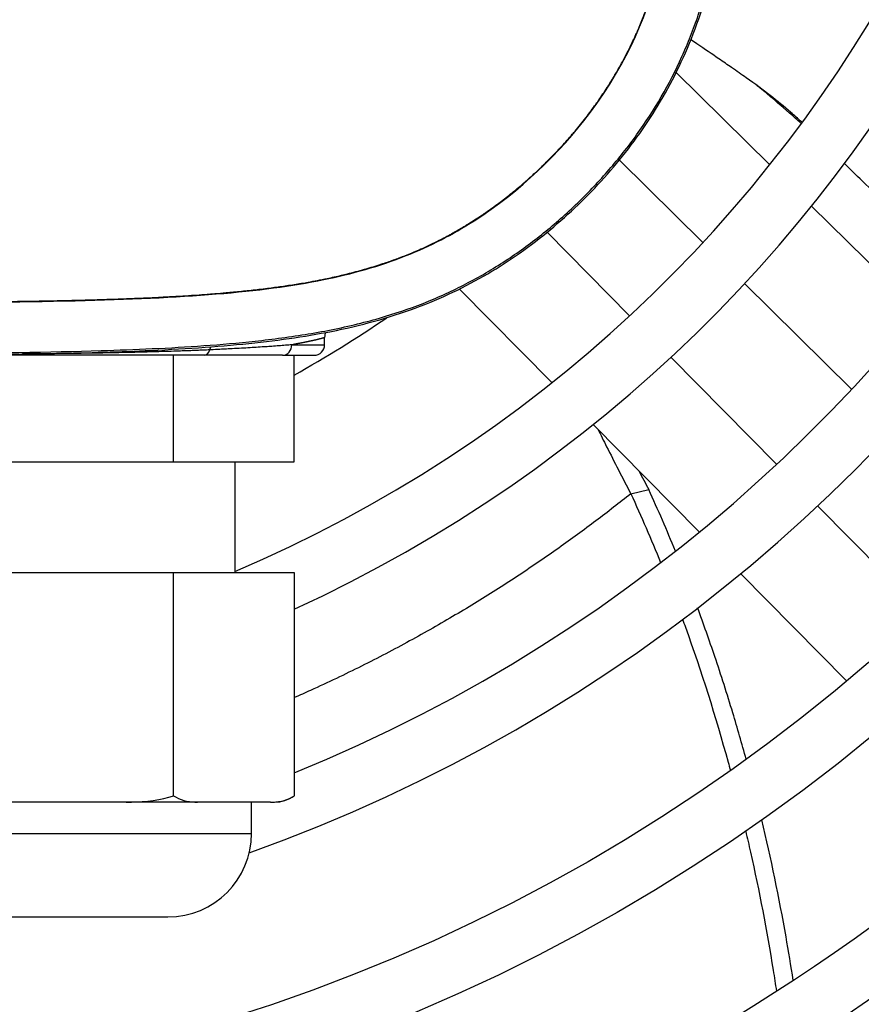
# Model space of a CAD drawing. Units: millimetres. Extents: x 41633 to 46354, y 15519 to 18857.
# Drawn here: x 43240 to 43280, y 17660 to 17707 of the extents above; entities that cross this region are included whole.
import ezdxf

# ---------------------------------------------------------------- set-up
doc = ezdxf.new("R2010")
doc.units = ezdxf.units.MM
doc.header["$LTSCALE"] = 6

msp = doc.modelspace()

# ---------------------------------------------------------------- linework, layer by layer
for p, q in [((43271.154, 17704.469), (43275.63, 17700.049)), ((43268.431, 17700.272), (43272.428, 17696.324)), ((43277.633, 17698.071), (43282.781, 17692.988)), ((43268.922, 17692.818), (43264.973, 17696.816)), ((43274.421, 17694.356), (43279.546, 17689.295)), ((43265.197, 17689.616), (43260.774, 17694.095)), ((43252.75, 17691.424), (43254.322, 17691.424)), ((43254.322, 17691.424), (43254.322, 17691.775)), ((43241.305, 17690.924), (43227.141, 17690.924)), ((43248.555, 17690.924), (43241.305, 17690.924)), ((43247.095, 17685.824), (43247.095, 17690.924)), ((43252.311, 17690.924), (43248.555, 17690.924)), ((43252.311, 17690.924), (43253.822, 17690.924)), ((43252.869, 17685.824), (43252.869, 17690.924)), ((43275.951, 17685.7), (43270.89, 17690.825)), ((43272.259, 17682.465), (43267.175, 17687.613)), ((43235.548, 17685.824), (43247.095, 17685.824)), ((43247.095, 17685.824), (43252.869, 17685.824)), ((43250.022, 17685.824), (43250.022, 17680.524)), ((43268.979, 17684.291), (43269.837, 17684.492)), ((43268.979, 17684.291), (43268.979, 17684.291)), ((43282.98, 17678.582), (43277.919, 17683.707)), ((43235.548, 17680.524), (43247.095, 17680.524)), ((43247.095, 17680.524), (43252.869, 17680.524)), ((43247.095, 17669.825), (43247.095, 17680.524)), ((43252.869, 17680.524), (43252.869, 17669.825)), ((43279.312, 17675.323), (43274.234, 17680.465)), ((43244.828, 17669.524), (43237.815, 17669.524)), ((43248.229, 17669.524), (43244.828, 17669.524)), ((43251.735, 17669.524), (43248.229, 17669.524)), ((43250.822, 17668.024), (43250.822, 17669.524)), ((43251.735, 17669.524), (43251.919, 17669.524)), ((43231.822, 17668.024), (43250.822, 17668.024)), ((43235.822, 17664.024), (43246.822, 17664.024))]:
    msp.add_line(p, q)
for radius in [168.4, 165.6, 158.4, 155.6, 148.4, 145.6, 138.4, 135.6, 128.4, 125.6, 118.4, 115.6, 108.4, 105.6, 98.4, 95.6, 88.4, 85.6]:
    msp.add_circle((43224.322, 17740.924), radius)
for centre, radius, start, end in [((43224.322, 17740.924), 78.4, 289.67164, 250.32836), ((43224.322, 17740.924), 75.6, 292.18546, 247.81454), ((43224.322, 17740.924), 68.4, 294.66764, 245.33236), ((43224.322, 17740.924), 65.6, 293.06457, 246.93543), ((43224.322, 17740.924), 58.4, 299.26296, 304.37443), ((43253.822, 17691.424), 0.5, 270, 0), ((43251.919, 17671.174), 1.65, 270, 305.1527), ((43246.822, 17668.024), 4, 270, 0)]:
    msp.add_arc(centre, radius, start, end)
for centre, major_axis, ratio, start_param, end_param in [((43252.311, 17691.424), (0, -0.5), 0.879121, 0, 1.570796), ((43241.305, 17691.424), (0, -0.5), 0.032204, 0, 0.548158), ((43241.322, 17690.571), (0.01, -0.5), 0.000017, 2.594261, 2.644454), ((43248.555, 17691.424), (0, -0.5), 0.606589, 0, 1.060481), ((43249.094, 17690.924), (0.043, -0.522), 0.568169, 3.7782, 4.153321)]:
    msp.add_ellipse(centre, major_axis=major_axis, ratio=ratio, start_param=start_param, end_param=end_param)
for points, knots in [([(43224.322, 17690.924), (43225.348, 17690.924), (43227.399, 17690.924), (43230.428, 17690.926), (43233.37, 17690.932), (43237.138, 17690.949), (43241.502, 17690.999), (43245.542, 17691.12), (43248.64, 17691.298), (43251.799, 17691.577), (43254.641, 17692.014), (43257.24, 17692.676), (43259.787, 17693.559), (43262.604, 17694.995), (43265.524, 17697.164), (43268.067, 17699.703), (43270.24, 17702.618), (43271.68, 17705.431), (43272.565, 17707.975), (43273.273, 17710.744), (43273.823, 17714.505), (43274.153, 17719.832), (43274.266, 17724.933), (43274.306, 17729.517), (43274.319, 17733.173), (43274.322, 17737), (43274.322, 17739.614), (43274.322, 17740.924)], [0, 0, 0, 0, 0.021484, 0.042969, 0.064453, 0.085938, 0.128906, 0.171875, 0.199219, 0.226562, 0.28125, 0.3125, 0.34375, 0.40625, 0.46875, 0.53125, 0.59375, 0.65625, 0.6875, 0.71875, 0.78125, 0.835938, 0.890625, 0.917969, 0.945312, 0.972656, 1, 1, 1, 1]), ([(43224.322, 17691.003), (43232.592, 17691.003), (43238.7, 17690.997), (43245.226, 17691.194), (43246.919, 17691.267), (43249.358, 17691.441), (43250.184, 17691.512), (43251.847, 17691.693), (43252.699, 17691.806), (43253.959, 17692.015), (43254.377, 17692.092), (43255.217, 17692.263), (43255.638, 17692.358), (43256.453, 17692.562), (43256.845, 17692.67), (43257.93, 17692.996), (43258.614, 17693.235), (43259.613, 17693.643), (43259.936, 17693.783), (43260.574, 17694.08), (43260.888, 17694.236), (43261.847, 17694.742), (43262.477, 17695.116), (43263.382, 17695.716), (43263.672, 17695.919), (43264.532, 17696.549), (43265.087, 17696.998), (43266.176, 17697.958), (43266.712, 17698.476), (43267.469, 17699.278), (43267.709, 17699.542), (43268.405, 17700.348), (43268.845, 17700.902), (43270.104, 17702.655), (43270.83, 17703.904), (43271.574, 17705.552), (43271.71, 17705.876), (43271.971, 17706.539), (43272.094, 17706.877), (43272.461, 17707.959), (43272.673, 17708.708), (43273.06, 17710.325), (43273.225, 17711.192), (43273.492, 17712.898), (43273.597, 17713.747), (43274.264, 17720.268), (43274.242, 17728.247), (43274.243, 17740.924)], [-16.552045, -16.552045, -16.552045, -16.552045, -13.260983, -13.260983, -12.184822, -12.184822, -11.641356, -11.641356, -11.077555, -11.077555, -10.797307, -10.797307, -10.51116, -10.51116, -10.241916, -10.241916, -9.762414, -9.762414, -9.530326, -9.530326, -9.29871, -9.29871, -8.815745, -8.815745, -8.581526, -8.581526, -8.111787, -8.111787, -7.614971, -7.614971, -7.377484, -7.377484, -6.905972, -6.905972, -5.941302, -5.941302, -5.70791, -5.70791, -5.469664, -5.469664, -4.952147, -4.952147, -4.367429, -4.367429, -3.803152, -3.803152, -0.000001, -0.000001, -0.000001, -0.000001]), ([(43224.322, 17693.449), (43224.55, 17693.449), (43224.775, 17693.449), (43225.249, 17693.449), (43225.496, 17693.449), (43226.191, 17693.449), (43226.624, 17693.449), (43227.359, 17693.449), (43227.661, 17693.449), (43228.088, 17693.449), (43228.215, 17693.449), (43228.671, 17693.449), (43228.999, 17693.45), (43229.42, 17693.45), (43229.513, 17693.45), (43229.972, 17693.45), (43230.336, 17693.451), (43230.756, 17693.451), (43230.811, 17693.452), (43231.286, 17693.452), (43231.706, 17693.453), (43232.424, 17693.455), (43232.722, 17693.455), (43233.14, 17693.457), (43233.262, 17693.457), (43233.624, 17693.458), (43233.864, 17693.459), (43234.275, 17693.461), (43234.446, 17693.462), (43234.898, 17693.464), (43235.176, 17693.465), (43235.567, 17693.467), (43235.686, 17693.468), (43236.045, 17693.47), (43236.282, 17693.472), (43236.657, 17693.475), (43236.796, 17693.476), (43237.186, 17693.479), (43237.435, 17693.481), (43237.798, 17693.485), (43237.913, 17693.486), (43238.282, 17693.489), (43238.534, 17693.492), (43238.89, 17693.497), (43238.995, 17693.498), (43239.376, 17693.503), (43239.65, 17693.507), (43239.994, 17693.512), (43240.069, 17693.513), (43240.419, 17693.519), (43240.692, 17693.523), (43241.025, 17693.529), (43241.088, 17693.531), (43241.482, 17693.538), (43241.809, 17693.545), (43242.374, 17693.558), (43242.615, 17693.564), (43242.93, 17693.573), (43243.007, 17693.575), (43243.396, 17693.586), (43243.703, 17693.595), (43244.241, 17693.613), (43244.473, 17693.621), (43244.767, 17693.632), (43244.83, 17693.634), (43245.185, 17693.648), (43245.472, 17693.66), (43245.962, 17693.682), (43246.166, 17693.692), (43246.443, 17693.705), (43246.518, 17693.709), (43246.867, 17693.728), (43247.136, 17693.743), (43247.584, 17693.77), (43247.766, 17693.781), (43248.023, 17693.798), (43248.101, 17693.803), (43248.355, 17693.821), (43248.529, 17693.834), (43248.781, 17693.853), (43248.859, 17693.859), (43249.114, 17693.879), (43249.29, 17693.893), (43249.54, 17693.915), (43249.613, 17693.922), (43249.936, 17693.951), (43250.185, 17693.975), (43250.682, 17694.026), (43250.931, 17694.053), (43251.316, 17694.098), (43251.453, 17694.115), (43251.703, 17694.146), (43251.815, 17694.161), (43252.039, 17694.191), (43252.15, 17694.206), (43252.374, 17694.238), (43252.486, 17694.255), (43252.633, 17694.277), (43252.666, 17694.282), (43252.81, 17694.304), (43252.923, 17694.322), (43253.151, 17694.359), (43253.266, 17694.378), (43253.432, 17694.407), (43253.481, 17694.416), (43253.675, 17694.45), (43253.825, 17694.478), (43254.13, 17694.537), (43254.286, 17694.568), (43254.557, 17694.624), (43254.67, 17694.649), (43254.898, 17694.699), (43255.013, 17694.726), (43255.222, 17694.775), (43255.316, 17694.798), (43255.548, 17694.855), (43255.685, 17694.89), (43255.961, 17694.964), (43256.099, 17695.002), (43256.277, 17695.053), (43256.319, 17695.065), (43256.617, 17695.152), (43256.868, 17695.23), (43257.162, 17695.328), (43257.212, 17695.344), (43257.452, 17695.426), (43257.64, 17695.493), (43257.922, 17695.598), (43258.019, 17695.635), (43258.279, 17695.737), (43258.441, 17695.803), (43258.712, 17695.917), (43258.823, 17695.965), (43259.108, 17696.092), (43259.28, 17696.172), (43259.544, 17696.299), (43259.636, 17696.344), (43259.928, 17696.491), (43260.129, 17696.596), (43260.387, 17696.737), (43260.447, 17696.77), (43260.693, 17696.908), (43260.878, 17697.017), (43261.134, 17697.172), (43261.205, 17697.215), (43261.477, 17697.386), (43261.679, 17697.517), (43261.933, 17697.688), (43261.985, 17697.724), (43262.253, 17697.909), (43262.467, 17698.063), (43262.719, 17698.251), (43262.757, 17698.28), (43262.988, 17698.455), (43263.179, 17698.606), (43263.429, 17698.81), (43263.487, 17698.858), (43263.704, 17699.039), (43263.862, 17699.174), (43264.107, 17699.39), (43264.195, 17699.469), (43264.442, 17699.695), (43264.6, 17699.843), (43264.835, 17700.072), (43264.915, 17700.15), (43265.164, 17700.399), (43265.331, 17700.571), (43265.554, 17700.808), (43265.613, 17700.872), (43265.846, 17701.125), (43266.015, 17701.316), (43266.223, 17701.559), (43266.266, 17701.61), (43266.485, 17701.871), (43266.655, 17702.083), (43266.847, 17702.329), (43266.873, 17702.363), (43267.056, 17702.603), (43267.208, 17702.809), (43267.384, 17703.058), (43267.414, 17703.1), (43267.581, 17703.34), (43267.715, 17703.539), (43267.876, 17703.79), (43267.909, 17703.841), (43268.05, 17704.064), (43268.155, 17704.237), (43268.304, 17704.491), (43268.35, 17704.57), (43268.494, 17704.823), (43268.59, 17704.997), (43268.726, 17705.255), (43268.769, 17705.339), (43268.905, 17705.606), (43268.995, 17705.79), (43269.12, 17706.056), (43269.156, 17706.135), (43269.267, 17706.381), (43269.34, 17706.548), (43269.455, 17706.823), (43269.498, 17706.928), (43269.596, 17707.175), (43269.65, 17707.316), (43269.756, 17707.602), (43269.808, 17707.748), (43269.91, 17708.044), (43269.96, 17708.195), (43270.055, 17708.491), (43270.099, 17708.635), (43270.146, 17708.792), (43270.149, 17708.803), (43270.184, 17708.923), (43270.216, 17709.032), (43270.277, 17709.25), (43270.306, 17709.358), (43270.361, 17709.567), (43270.387, 17709.667), (43270.447, 17709.909), (43270.481, 17710.05), (43270.547, 17710.332), (43270.578, 17710.472), (43270.613, 17710.633), (43270.618, 17710.658), (43270.651, 17710.811), (43270.677, 17710.938), (43270.727, 17711.188), (43270.751, 17711.311), (43270.779, 17711.462), (43270.784, 17711.492), (43270.812, 17711.642), (43270.833, 17711.759), (43270.873, 17711.992), (43270.892, 17712.108), (43270.915, 17712.249), (43270.92, 17712.276), (43270.944, 17712.429), (43270.964, 17712.555), (43271.001, 17712.804), (43271.019, 17712.928), (43271.061, 17713.227), (43271.084, 17713.403), (43271.116, 17713.651), (43271.125, 17713.723), (43271.161, 17714.017), (43271.186, 17714.238), (43271.214, 17714.487), (43271.217, 17714.515), (43271.244, 17714.766), (43271.266, 17714.989), (43271.29, 17715.237), (43271.293, 17715.264), (43271.313, 17715.478), (43271.329, 17715.666), (43271.351, 17715.914), (43271.356, 17715.975), (43271.373, 17716.178), (43271.384, 17716.321), (43271.403, 17716.571), (43271.411, 17716.678), (43271.431, 17716.958), (43271.443, 17717.132), (43271.46, 17717.39), (43271.466, 17717.473), (43271.483, 17717.74), (43271.494, 17717.926), (43271.509, 17718.195), (43271.514, 17718.277), (43271.53, 17718.58), (43271.542, 17718.805), (43271.556, 17719.084), (43271.558, 17719.135), (43271.571, 17719.406), (43271.581, 17719.628), (43271.593, 17719.914), (43271.595, 17719.977), (43271.61, 17720.329), (43271.621, 17720.622), (43271.639, 17721.153), (43271.647, 17721.388), (43271.656, 17721.695), (43271.658, 17721.764), (43271.669, 17722.142), (43271.678, 17722.455), (43271.692, 17723.039), (43271.698, 17723.309), (43271.705, 17723.634), (43271.706, 17723.685), (43271.714, 17724.064), (43271.72, 17724.396), (43271.73, 17724.978), (43271.734, 17725.225), (43271.739, 17725.569), (43271.741, 17725.664), (43271.747, 17726.105), (43271.751, 17726.455), (43271.758, 17727.053), (43271.76, 17727.3), (43271.764, 17727.661), (43271.765, 17727.773), (43271.768, 17728.134), (43271.77, 17728.385), (43271.773, 17728.762), (43271.774, 17728.884), (43271.776, 17729.254), (43271.778, 17729.505), (43271.78, 17729.9), (43271.781, 17730.042), (43271.784, 17730.586), (43271.786, 17730.995), (43271.788, 17731.673), (43271.789, 17731.936), (43271.79, 17732.369), (43271.791, 17732.534), (43271.792, 17732.963), (43271.792, 17733.228), (43271.793, 17733.694), (43271.794, 17733.891), (43271.795, 17734.359), (43271.795, 17734.633), (43271.796, 17735.148), (43271.796, 17735.386), (43271.796, 17735.629)], [0, 0, 0, 0, 0.0056984, 0.0056984, 0.0121951, 0.0121951, 0.0243902, 0.0243902, 0.0329685, 0.0329685, 0.0365854, 0.0365854, 0.0460641, 0.0460641, 0.0487805, 0.0487805, 0.05938, 0.05938, 0.0609756, 0.0609756, 0.0731707, 0.0731707, 0.0818177, 0.0818177, 0.0853659, 0.0853659, 0.0924235, 0.0924235, 0.097561, 0.097561, 0.1060451, 0.1060451, 0.1097561, 0.1097561, 0.117402, 0.117402, 0.1219512, 0.1219512, 0.1302733, 0.1302733, 0.1341463, 0.1341463, 0.1427137, 0.1427137, 0.1463415, 0.1463415, 0.1558909, 0.1558909, 0.1585366, 0.1585366, 0.1684089, 0.1684089, 0.1707317, 0.1707317, 0.1829268, 0.1829268, 0.1921332, 0.1921332, 0.195122, 0.195122, 0.2073171, 0.2073171, 0.2168707, 0.2168707, 0.2195122, 0.2195122, 0.2317073, 0.2317073, 0.2405867, 0.2405867, 0.2439024, 0.2439024, 0.2560976, 0.2560976, 0.2645952, 0.2645952, 0.2682927, 0.2682927, 0.2766808, 0.2766808, 0.2804878, 0.2804878, 0.2890844, 0.2890844, 0.2926829, 0.2926829, 0.304878, 0.304878, 0.3170732, 0.3170732, 0.3237745, 0.3237745, 0.3292683, 0.3292683, 0.3346327, 0.3346327, 0.339935, 0.339935, 0.3414634, 0.3414634, 0.346576, 0.346576, 0.351601, 0.351601, 0.3536585, 0.3536585, 0.3597561, 0.3597561, 0.3658537, 0.3658537, 0.3701768, 0.3701768, 0.3744987, 0.3744987, 0.3780488, 0.3780488, 0.3832714, 0.3832714, 0.3886077, 0.3886077, 0.3902439, 0.3902439, 0.4003717, 0.4003717, 0.402439, 0.402439, 0.4104005, 0.4104005, 0.4146341, 0.4146341, 0.4218132, 0.4218132, 0.4268293, 0.4268293, 0.4347587, 0.4347587, 0.4390244, 0.4390244, 0.4484084, 0.4484084, 0.4512195, 0.4512195, 0.460045, 0.460045, 0.4634146, 0.4634146, 0.4730818, 0.4730818, 0.4756098, 0.4756098, 0.4859431, 0.4859431, 0.4878049, 0.4878049, 0.4971202, 0.4971202, 0.5, 0.5, 0.5077751, 0.5077751, 0.5121951, 0.5121951, 0.5202268, 0.5202268, 0.5243902, 0.5243902, 0.5333161, 0.5333161, 0.5365854, 0.5365854, 0.5462318, 0.5462318, 0.5487805, 0.5487805, 0.5592932, 0.5592932, 0.5609756, 0.5609756, 0.5711218, 0.5711218, 0.5731707, 0.5731707, 0.5828977, 0.5828977, 0.5853659, 0.5853659, 0.5937263, 0.5937263, 0.597561, 0.597561, 0.6058306, 0.6058306, 0.6097561, 0.6097561, 0.6183303, 0.6183303, 0.6219512, 0.6219512, 0.6294953, 0.6294953, 0.6341463, 0.6341463, 0.6402439, 0.6402439, 0.6463415, 0.6463415, 0.652439, 0.652439, 0.6581042, 0.6581042, 0.6585366, 0.6585366, 0.66273, 0.66273, 0.6668864, 0.6668864, 0.6707317, 0.6707317, 0.6762572, 0.6762572, 0.6819181, 0.6819181, 0.6829268, 0.6829268, 0.6883066, 0.6883066, 0.693754, 0.693754, 0.695122, 0.695122, 0.7005517, 0.7005517, 0.7060425, 0.7060425, 0.7073171, 0.7073171, 0.7134236, 0.7134236, 0.7195122, 0.7195122, 0.7281312, 0.7281312, 0.7317073, 0.7317073, 0.7425374, 0.7425374, 0.7439024, 0.7439024, 0.7547908, 0.7547908, 0.7560976, 0.7560976, 0.765295, 0.765295, 0.7682927, 0.7682927, 0.7752737, 0.7752737, 0.7804878, 0.7804878, 0.7887926, 0.7887926, 0.7926829, 0.7926829, 0.8012073, 0.8012073, 0.804878, 0.804878, 0.8148155, 0.8148155, 0.8170732, 0.8170732, 0.8266115, 0.8266115, 0.8292683, 0.8292683, 0.8414634, 0.8414634, 0.8509264, 0.8509264, 0.8536585, 0.8536585, 0.8658537, 0.8658537, 0.8761223, 0.8761223, 0.8780488, 0.8780488, 0.8902439, 0.8902439, 0.8991, 0.8991, 0.902439, 0.902439, 0.9146341, 0.9146341, 0.9230532, 0.9230532, 0.9268293, 0.9268293, 0.9350993, 0.9350993, 0.9390244, 0.9390244, 0.9468765, 0.9468765, 0.9512195, 0.9512195, 0.9634146, 0.9634146, 0.9709837, 0.9709837, 0.9756098, 0.9756098, 0.9827566, 0.9827566, 0.9878049, 0.9878049, 0.9944849, 0.9944849, 1, 1, 1, 1]), ([(43224.322, 17693.426), (43224.964, 17693.426), (43230.9, 17693.425), (43236.526, 17693.447), (43239.654, 17693.47), (43247.535, 17693.662), (43251.254, 17693.93), (43255.628, 17694.819), (43256.944, 17695.184), (43259.371, 17696.15), (43260.447, 17696.704), (43263.688, 17698.78), (43265.578, 17700.612), (43268.889, 17705.002), (43269.846, 17707.44), (43271.117, 17712.472), (43271.441, 17715.745), (43271.787, 17723.996), (43271.813, 17729.373), (43271.819, 17735.629)], [0.000001, 0.000001, 0.000001, 0.000001, 0.192702, 0.192702, 0.354653, 0.354653, 0.661678, 0.661678, 0.798758, 0.798758, 0.920537, 0.920537, 1.181706, 1.181706, 1.525476, 1.525476, 1.941461, 1.941461, 2.357881, 2.357881, 2.357881, 2.357881]), ([(43277.177, 17702.07), (43277.168, 17702.079), (43277.158, 17702.088), (43276.974, 17702.256), (43276.803, 17702.409), (43275.999, 17703.106), (43275.351, 17703.61), (43274.288, 17704.365), (43274.055, 17704.528), (43273.612, 17704.835), (43273.41, 17704.973), (43272.87, 17705.341), (43272.52, 17705.577), (43272.045, 17705.896), (43271.949, 17705.96), (43271.852, 17706.024)], [0.769286, 0.769286, 0.769286, 0.769286, 0.7734382, 0.7734382, 0.8492177, 0.8492177, 1.1316775, 1.1316775, 1.2040546, 1.2040546, 1.2582045, 1.2582045, 1.3408668, 1.3408668, 1.3614016, 1.3614016, 1.3614016, 1.3614016]), ([(43277.14, 17702.019), (43277.044, 17702.104), (43276.951, 17702.187), (43276.465, 17702.618), (43276.109, 17702.932), (43275.566, 17703.393), (43275.373, 17703.553), (43275.122, 17703.757), (43275.065, 17703.802), (43275.008, 17703.848)], [0.9029423, 0.9029423, 0.9029423, 0.9029423, 0.9767193, 0.9767193, 1.2981219, 1.2981219, 1.4763082, 1.4763082, 1.526592, 1.526592, 1.526592, 1.526592]), ([(43282.392, 17697.146), (43281.893, 17697.58), (43281.415, 17698.005), (43280.551, 17698.798), (43280.177, 17699.155), (43279.64, 17699.677), (43279.432, 17699.882), (43279.206, 17700.105)], [0.000001, 0.000001, 0.000001, 0.000001, 0.2029057, 0.2029057, 0.3888307, 0.3888307, 0.4912839, 0.4912839, 0.4912839, 0.4912839]), ([(43254.367, 17692.013), (43254.355, 17691.984), (43254.346, 17691.953), (43254.328, 17691.874), (43254.322, 17691.825), (43254.322, 17691.775)], [1.30729502, 1.30729502, 1.30729502, 1.30729502, 1.31720246, 1.31720246, 1.33234705, 1.33234705, 1.33234705, 1.33234705]), ([(43252.75, 17691.424), (43252.654, 17691.416), (43252.555, 17691.408), (43252.452, 17691.4), (43252.35, 17691.392), (43252.244, 17691.384), (43252.134, 17691.376), (43252.024, 17691.367), (43251.91, 17691.359), (43251.793, 17691.35), (43251.695, 17691.343), (43251.594, 17691.336), (43251.492, 17691.329), (43251.472, 17691.328), (43251.451, 17691.327), (43251.431, 17691.325), (43251.307, 17691.317), (43251.18, 17691.308), (43251.05, 17691.3), (43250.919, 17691.292), (43250.786, 17691.283), (43250.65, 17691.275), (43250.514, 17691.267), (43250.375, 17691.259), (43250.231, 17691.251), (43250.087, 17691.243), (43249.938, 17691.235), (43249.784, 17691.227), (43249.682, 17691.221), (43249.578, 17691.216), (43249.472, 17691.211), (43249.419, 17691.208), (43249.366, 17691.206), (43249.312, 17691.203), (43249.17, 17691.196), (43249.025, 17691.189), (43248.878, 17691.183), (43248.858, 17691.182), (43248.839, 17691.181), (43248.819, 17691.18)], [0, 0, 0, 0, 0.1, 0.1, 0.1, 0.2, 0.2, 0.2, 0.3, 0.3, 0.3, 0.3836388, 0.3836388, 0.3836388, 0.4, 0.4, 0.4, 0.5, 0.5, 0.5, 0.6, 0.6, 0.6, 0.7, 0.7, 0.7, 0.8, 0.8, 0.8, 0.866545, 0.866545, 0.866545, 0.9, 0.9, 0.9, 0.9883911, 0.9883911, 0.9883911, 0.9999988, 0.9999988, 0.9999988, 0.9999988]), ([(43254.322, 17691.775), (43254.322, 17691.774), (43254.321, 17691.774), (43254.32, 17691.772), (43254.318, 17691.771), (43254.315, 17691.769), (43254.312, 17691.768), (43254.309, 17691.767), (43254.306, 17691.766), (43254.303, 17691.765), (43254.3, 17691.763), (43254.299, 17691.763), (43254.296, 17691.762), (43254.292, 17691.76), (43254.287, 17691.759), (43254.287, 17691.759), (43254.282, 17691.757), (43254.277, 17691.756), (43254.272, 17691.754), (43254.271, 17691.754), (43254.266, 17691.752), (43254.26, 17691.75), (43254.254, 17691.748), (43254.253, 17691.748), (43254.246, 17691.746), (43254.24, 17691.744), (43254.233, 17691.742), (43254.232, 17691.742), (43254.224, 17691.74), (43254.218, 17691.738), (43254.209, 17691.736), (43254.208, 17691.735), (43254.2, 17691.733), (43254.192, 17691.731), (43254.183, 17691.728), (43254.181, 17691.728), (43254.172, 17691.725), (43254.164, 17691.723), (43254.154, 17691.721), (43254.152, 17691.72), (43254.141, 17691.717), (43254.133, 17691.715), (43254.122, 17691.712), (43254.119, 17691.712), (43254.108, 17691.709), (43254.099, 17691.706), (43254.087, 17691.703), (43254.084, 17691.703), (43254.072, 17691.699), (43254.063, 17691.697), (43254.05, 17691.694), (43254.046, 17691.693), (43254.033, 17691.69), (43254.023, 17691.687), (43254.009, 17691.684), (43254.005, 17691.683), (43253.991, 17691.68), (43253.981, 17691.677), (43253.966, 17691.674), (43253.962, 17691.672), (43253.947, 17691.669), (43253.936, 17691.666), (43253.92, 17691.663), (43253.915, 17691.661), (43253.899, 17691.658), (43253.889, 17691.655), (43253.872, 17691.651), (43253.866, 17691.65), (43253.849, 17691.646), (43253.838, 17691.644), (43253.821, 17691.639), (43253.814, 17691.638), (43253.796, 17691.634), (43253.785, 17691.631), (43253.766, 17691.627), (43253.759, 17691.626), (43253.741, 17691.621), (43253.729, 17691.619), (43253.71, 17691.615), (43253.702, 17691.613), (43253.682, 17691.609), (43253.671, 17691.606), (43253.65, 17691.602), (43253.642, 17691.6), (43253.621, 17691.595), (43253.609, 17691.593), (43253.588, 17691.588), (43253.579, 17691.586), (43253.557, 17691.582), (43253.545, 17691.579), (43253.523, 17691.574), (43253.513, 17691.572), (43253.491, 17691.567), (43253.479, 17691.565), (43253.456, 17691.56), (43253.433, 17691.555), (43253.409, 17691.551), (43253.385, 17691.546), (43253.362, 17691.541), (43253.338, 17691.536), (43253.313, 17691.531), (43253.288, 17691.526), (43253.263, 17691.521), (43253.237, 17691.516), (43253.223, 17691.513), (43253.197, 17691.508), (43253.186, 17691.506), (43253.159, 17691.501), (43253.144, 17691.498), (43253.118, 17691.493), (43253.106, 17691.49), (43253.078, 17691.485), (43253.062, 17691.482), (43253.035, 17691.477), (43253.024, 17691.475), (43252.995, 17691.469), (43252.978, 17691.466), (43252.95, 17691.461), (43252.939, 17691.459), (43252.909, 17691.453), (43252.891, 17691.45), (43252.862, 17691.445), (43252.851, 17691.443), (43252.821, 17691.437), (43252.802, 17691.434), (43252.772, 17691.428), (43252.761, 17691.426), (43252.75, 17691.424)], [0, 0, 0, 0, 0.029412, 0.029412, 0.058824, 0.058824, 0.088235, 0.089958, 0.089958, 0.117647, 0.117647, 0.119944, 0.119944, 0.147059, 0.147059, 0.14993, 0.14993, 0.176471, 0.176471, 0.179915, 0.179915, 0.205882, 0.205882, 0.209901, 0.209901, 0.235294, 0.235294, 0.239887, 0.239887, 0.264706, 0.264706, 0.269873, 0.269873, 0.294118, 0.294118, 0.299859, 0.299859, 0.323529, 0.323529, 0.329845, 0.329845, 0.352941, 0.352941, 0.359831, 0.359831, 0.382353, 0.382353, 0.389817, 0.389817, 0.411765, 0.411765, 0.419803, 0.419803, 0.441176, 0.441176, 0.449788, 0.449788, 0.470588, 0.470588, 0.479774, 0.479774, 0.5, 0.5, 0.50976, 0.50976, 0.529412, 0.529412, 0.539746, 0.539746, 0.558824, 0.558824, 0.569732, 0.569732, 0.588235, 0.588235, 0.599718, 0.599718, 0.617647, 0.617647, 0.629704, 0.629704, 0.647059, 0.647059, 0.65969, 0.65969, 0.676471, 0.676471, 0.689676, 0.689676, 0.705882, 0.705882, 0.719662, 0.719662, 0.735294, 0.735294, 0.749648, 0.764706, 0.764706, 0.779633, 0.794118, 0.794118, 0.809619, 0.823529, 0.823529, 0.839605, 0.839605, 0.852941, 0.852941, 0.869591, 0.869591, 0.882353, 0.882353, 0.899577, 0.899577, 0.911765, 0.911765, 0.929563, 0.929563, 0.941176, 0.941176, 0.959549, 0.959549, 0.970588, 0.970588, 0.989535, 0.989535, 1, 1, 1, 1]), ([(43241.313, 17690.998), (43240.954, 17690.994), (43240.589, 17690.991), (43240.102, 17690.987), (43239.984, 17690.986), (43239.866, 17690.985)], [0, 0, 0, 0, 0.077769, 0.077769, 0.1023328, 0.1023328, 0.1023328, 0.1023328]), ([(43248.819, 17691.18), (43248.713, 17691.175), (43248.606, 17691.171), (43248.43, 17691.163), (43248.36, 17691.16), (43248.209, 17691.154), (43248.128, 17691.151), (43247.965, 17691.144), (43247.884, 17691.141), (43247.789, 17691.138), (43247.776, 17691.137), (43247.648, 17691.132), (43247.532, 17691.128), (43247.351, 17691.122), (43247.287, 17691.12), (43247.059, 17691.112), (43246.895, 17691.107), (43246.709, 17691.101), (43246.69, 17691.1), (43246.484, 17691.094), (43246.296, 17691.089), (43245.917, 17691.078), (43245.726, 17691.073), (43245.341, 17691.063), (43245.148, 17691.059), (43244.795, 17691.051), (43244.636, 17691.048), (43244.44, 17691.044), (43244.404, 17691.043), (43244.247, 17691.04), (43244.126, 17691.037), (43243.929, 17691.034), (43243.853, 17691.032), (43243.685, 17691.03), (43243.592, 17691.028), (43243.406, 17691.025), (43243.313, 17691.023), (43243.208, 17691.022), (43243.198, 17691.022), (43243.018, 17691.019), (43242.846, 17691.016), (43242.64, 17691.013), (43242.609, 17691.013), (43242.461, 17691.011), (43242.344, 17691.009), (43242.134, 17691.007), (43242.041, 17691.006), (43241.794, 17691.003), (43241.639, 17691.001), (43241.427, 17690.999), (43241.37, 17690.998), (43241.313, 17690.998)], [0, 0, 0, 0, 0.0465108, 0.0465108, 0.0769231, 0.0769231, 0.1125582, 0.1125582, 0.1483287, 0.1483287, 0.1538462, 0.1538462, 0.2036398, 0.2036398, 0.2307692, 0.2307692, 0.2995022, 0.2995022, 0.3076923, 0.3076923, 0.3846154, 0.3846154, 0.4615385, 0.4615385, 0.5384615, 0.5384615, 0.6012216, 0.6012216, 0.6153846, 0.6153846, 0.6627878, 0.6627878, 0.6923077, 0.6923077, 0.7287752, 0.7287752, 0.765105, 0.765105, 0.7692308, 0.7692308, 0.8343369, 0.8343369, 0.8461538, 0.8461538, 0.8892948, 0.8892948, 0.9230769, 0.9230769, 0.97949, 0.97949, 1, 1, 1, 1]), ([(43267.401, 17687.384), (43267.538, 17687.11), (43267.678, 17686.829), (43268.19, 17685.815), (43268.577, 17685.061), (43268.979, 17684.291)], [2.9917279, 2.9917279, 2.9917279, 2.9917279, 3.0913806, 3.0913806, 3.3445943, 3.3445943, 3.3445943, 3.3445943]), ([(43268.979, 17684.291), (43268.71, 17684.075), (43268.162, 17683.643), (43267.313, 17682.992), (43266.437, 17682.341), (43265.532, 17681.691), (43264.599, 17681.042), (43263.638, 17680.396), (43262.649, 17679.755), (43261.631, 17679.117), (43260.583, 17678.483), (43259.505, 17677.856), (43258.397, 17677.237), (43257.259, 17676.628), (43256.089, 17676.03), (43254.891, 17675.447), (43253.814, 17674.947), (43253.13, 17674.641), (43252.869, 17674.527)], [0.0000007, 0.0000007, 0.0000007, 0.0000007, 0.0357143, 0.0714286, 0.1071429, 0.1428571, 0.1785714, 0.2142857, 0.25, 0.2857143, 0.3214286, 0.3571429, 0.3928571, 0.4285714, 0.4642857, 0.5, 0.5357143, 0.5573715, 0.5573715, 0.5573715, 0.5573715]), ([(43274.501, 17671.575), (43274.297, 17672.319), (43274.084, 17673.06), (43273.589, 17674.7), (43273.302, 17675.598), (43272.737, 17677.273), (43272.462, 17678.051), (43272.176, 17678.823)], [-1.3991501, -1.3991501, -1.3991501, -1.3991501, -1.1650063, -1.1650063, -0.8785026, -0.8785026, -0.6267251, -0.6267251, -0.6267251, -0.6267251]), ([(43271.455, 17678.274), (43271.501, 17678.15), (43271.546, 17678.025), (43272.356, 17675.779), (43273.037, 17673.62), (43273.674, 17671.305), (43273.711, 17671.17), (43273.747, 17671.035)], [0.6645123, 0.6645123, 0.6645123, 0.6645123, 0.7050193, 0.7050193, 1.3923509, 1.3923509, 1.4348211, 1.4348211, 1.4348211, 1.4348211]), ([(43244.828, 17669.524), (43245.475, 17669.524), (43246.249, 17669.576), (43246.943, 17669.774), (43247.019, 17669.799), (43247.095, 17669.825)], [0.3289965, 0.3289965, 0.3289965, 0.3289965, 0.5229001, 0.5229001, 0.5456884, 0.5456884, 0.5456884, 0.5456884]), ([(43247.095, 17669.825), (43247.134, 17669.799), (43247.171, 17669.774), (43247.519, 17669.576), (43247.906, 17669.524), (43248.229, 17669.524)], [2.3876688, 2.3876688, 2.3876688, 2.3876688, 2.4104571, 2.4104571, 2.6043607, 2.6043607, 2.6043607, 2.6043607]), ([(43251.735, 17669.524), (43252.059, 17669.524), (43252.446, 17669.576), (43252.793, 17669.774), (43252.831, 17669.799), (43252.869, 17669.825)], [0.3289965, 0.3289965, 0.3289965, 0.3289965, 0.5229001, 0.5229001, 0.5456884, 0.5456884, 0.5456884, 0.5456884]), ([(43276.754, 17660.986), (43276.647, 17661.683), (43276.532, 17662.379), (43276.077, 17664.954), (43275.69, 17666.82), (43275.248, 17668.667)], [-2.4889478, -2.4889478, -2.4889478, -2.4889478, -2.2769762, -2.2769762, -1.7023193, -1.7023193, -1.7023193, -1.7023193]), ([(43274.48, 17668.132), (43274.558, 17667.799), (43274.634, 17667.466), (43275.128, 17665.258), (43275.489, 17663.37), (43275.848, 17661.137), (43275.9, 17660.801), (43275.95, 17660.464)], [1.7376985, 1.7376985, 1.7376985, 1.7376985, 1.8413501, 1.8413501, 2.4235466, 2.4235466, 2.5264013, 2.5264013, 2.5264013, 2.5264013])]:
    msp.add_open_spline(points, degree=3, knots=knots)
for points in [[(43269.366, 17685.394), (43269.521, 17685.097), (43269.678, 17684.796), (43269.837, 17684.492)], [(43271.115, 17681.546), (43270.708, 17682.537), (43270.282, 17683.518), (43269.837, 17684.492)], [(43268.979, 17684.291), (43269.479, 17683.203), (43269.954, 17682.104), (43270.405, 17680.994)]]:
    msp.add_open_spline(points, degree=3)

doc.saveas('drawing.dxf')
